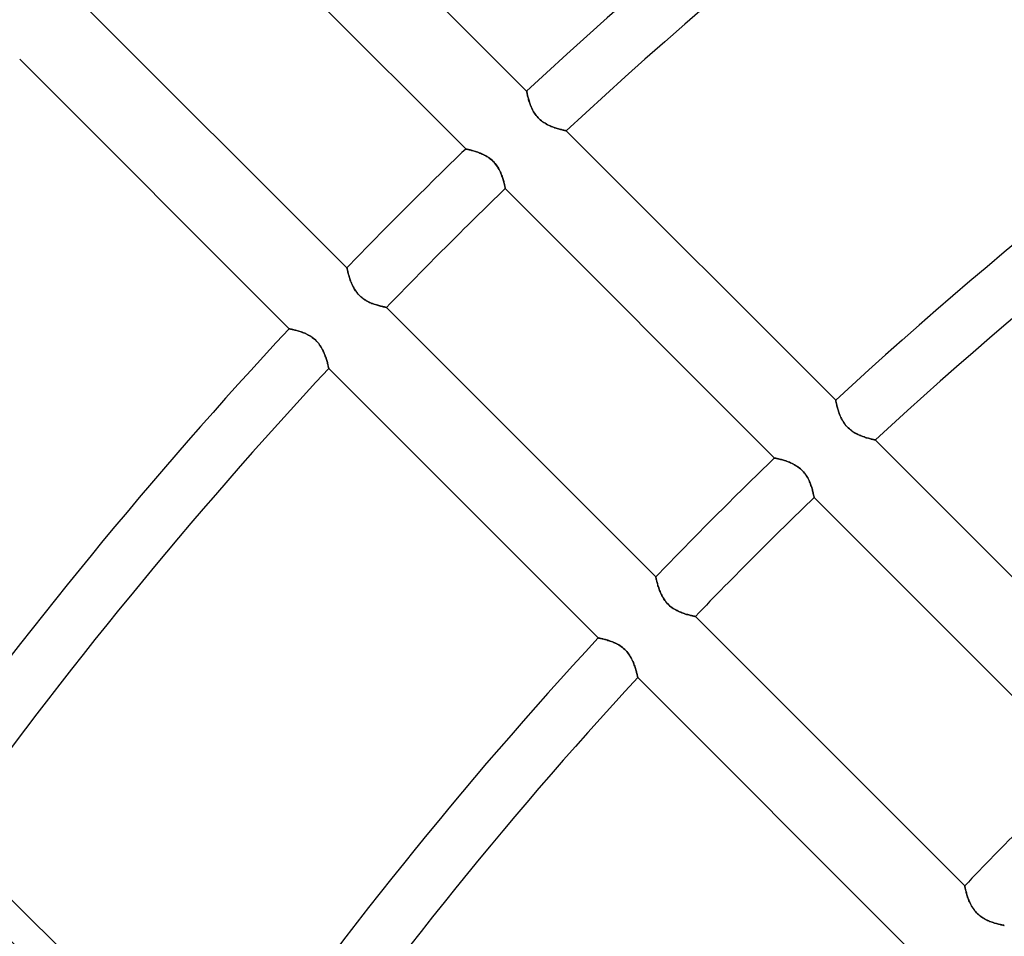
# Model space of a CAD drawing. Units: millimetres. Extents: x -156 to 156, y -156 to 156.
# Drawn here: x -67 to -49, y 47 to 63 of the extents above; entities that cross this region are included whole.
import ezdxf

# ---------------------------------------------------------------- set-up
doc = ezdxf.new("R2010")
doc.units = ezdxf.units.MM
doc.layers.add('MAIN-1', color=7, linetype='Continuous')

msp = doc.modelspace()

# ---------------------------------------------------------------- linework, layer by layer
at = {"layer": 'MAIN-1'}
for p, q in [((-62.686, 66.928), (-57.875, 62.117)), ((-58.963, 61.085), (-63.772, 65.894)), ((-65.894, 63.772), (-61.085, 58.963)), ((-62.117, 57.875), (-66.928, 62.686)), ((-57.875, 62.117), (-57.874, 62.116)), ((-57.874, 62.116), (-57.875, 62.117)), ((-57.874, 62.116), (-57.874, 62.114)), ((-57.874, 62.114), (-57.874, 62.116)), ((-57.874, 62.114), (-57.873, 62.109)), ((-57.873, 62.109), (-57.874, 62.114)), ((-57.873, 62.109), (-57.872, 62.103)), ((-57.872, 62.103), (-57.873, 62.109)), ((-57.872, 62.103), (-57.87, 62.095)), ((-57.87, 62.095), (-57.872, 62.103)), ((-57.87, 62.095), (-57.868, 62.086)), ((-57.868, 62.086), (-57.87, 62.095)), ((-57.868, 62.086), (-57.866, 62.075)), ((-57.866, 62.075), (-57.868, 62.086)), ((-57.866, 62.075), (-57.863, 62.062)), ((-57.864, 62.063), (-57.866, 62.075)), ((-57.861, 62.05), (-57.864, 62.063)), ((-57.863, 62.062), (-57.86, 62.048)), ((-57.857, 62.035), (-57.861, 62.05)), ((-57.86, 62.048), (-57.857, 62.033)), ((-57.853, 62.019), (-57.857, 62.035)), ((-57.857, 62.033), (-57.853, 62.017)), ((-57.849, 62.002), (-57.853, 62.019)), ((-57.853, 62.017), (-57.849, 62)), ((-57.844, 61.984), (-57.849, 62.002)), ((-57.849, 62), (-57.844, 61.981)), ((-57.839, 61.965), (-57.844, 61.984)), ((-57.844, 61.981), (-57.838, 61.962)), ((-57.834, 61.946), (-57.839, 61.965)), ((-57.838, 61.962), (-57.832, 61.942)), ((-57.827, 61.925), (-57.834, 61.946)), ((-57.832, 61.942), (-57.826, 61.921)), ((-57.82, 61.904), (-57.827, 61.925)), ((-57.826, 61.921), (-57.819, 61.9)), ((-57.813, 61.883), (-57.82, 61.904)), ((-57.819, 61.9), (-57.811, 61.879)), ((-57.804, 61.861), (-57.813, 61.883)), ((-57.811, 61.879), (-57.803, 61.857)), ((-57.795, 61.839), (-57.804, 61.861)), ((-57.803, 61.857), (-57.794, 61.835)), ((-57.785, 61.816), (-57.795, 61.839)), ((-57.794, 61.835), (-57.784, 61.813)), ((-57.774, 61.794), (-57.785, 61.816)), ((-57.784, 61.813), (-57.773, 61.791)), ((-57.763, 61.771), (-57.774, 61.794)), ((-57.773, 61.791), (-57.762, 61.769)), ((-57.75, 61.749), (-57.763, 61.771)), ((-57.762, 61.769), (-57.749, 61.747)), ((-57.736, 61.727), (-57.75, 61.749)), ((-57.749, 61.747), (-57.735, 61.725)), ((-57.721, 61.705), (-57.736, 61.727)), ((-57.735, 61.725), (-57.72, 61.704)), ((-57.705, 61.683), (-57.721, 61.705)), ((-57.72, 61.704), (-57.704, 61.683)), ((-57.688, 61.662), (-57.705, 61.683)), ((-57.704, 61.683), (-57.688, 61.662)), ((-57.688, 61.662), (-57.67, 61.643)), ((-57.67, 61.642), (-57.688, 61.662)), ((-57.67, 61.643), (-57.651, 61.624)), ((-57.651, 61.623), (-57.67, 61.642)), ((-57.651, 61.624), (-57.631, 61.606)), ((-57.631, 61.605), (-57.651, 61.623)), ((-57.631, 61.606), (-57.611, 61.589)), ((-57.61, 61.588), (-57.631, 61.605)), ((-57.611, 61.589), (-57.59, 61.573)), ((-57.589, 61.572), (-57.61, 61.588)), ((-57.59, 61.573), (-57.568, 61.558)), ((-57.567, 61.557), (-57.589, 61.572)), ((-57.568, 61.558), (-57.546, 61.544)), ((-57.545, 61.543), (-57.567, 61.557)), ((-57.546, 61.544), (-57.524, 61.531)), ((-57.522, 61.53), (-57.545, 61.543)), ((-57.524, 61.531), (-57.502, 61.519)), ((-57.5, 61.518), (-57.522, 61.53)), ((-57.502, 61.519), (-57.479, 61.508)), ((-57.477, 61.507), (-57.5, 61.518)), ((-57.479, 61.508), (-57.457, 61.498)), ((-57.455, 61.497), (-57.477, 61.507)), ((-57.457, 61.498), (-57.435, 61.489)), ((-57.433, 61.488), (-57.455, 61.497)), ((-57.435, 61.489), (-57.413, 61.48)), ((-57.411, 61.479), (-57.433, 61.488)), ((-57.413, 61.48), (-57.391, 61.472)), ((-57.389, 61.471), (-57.411, 61.479)), ((-57.391, 61.472), (-57.37, 61.464)), ((-57.368, 61.463), (-57.389, 61.471)), ((-57.37, 61.464), (-57.349, 61.457)), ((-57.347, 61.457), (-57.368, 61.463)), ((-57.349, 61.457), (-57.328, 61.451)), ((-57.327, 61.45), (-57.347, 61.457)), ((-57.328, 61.451), (-57.308, 61.445)), ((-57.307, 61.444), (-57.327, 61.45)), ((-57.308, 61.445), (-57.29, 61.439)), ((-57.289, 61.439), (-57.307, 61.444)), ((-57.29, 61.439), (-57.272, 61.434)), ((-57.271, 61.434), (-57.289, 61.439)), ((-57.272, 61.434), (-57.255, 61.43)), ((-57.254, 61.43), (-57.271, 61.434)), ((-57.255, 61.43), (-57.239, 61.426)), ((-57.238, 61.426), (-57.254, 61.43)), ((-57.239, 61.426), (-57.225, 61.423)), ((-57.224, 61.422), (-57.238, 61.426)), ((-57.225, 61.423), (-57.212, 61.42)), ((-57.211, 61.419), (-57.224, 61.422)), ((-57.212, 61.42), (-57.2, 61.417)), ((-57.2, 61.417), (-57.211, 61.419)), ((-57.2, 61.417), (-57.19, 61.415)), ((-57.19, 61.415), (-57.2, 61.417)), ((-57.19, 61.415), (-57.182, 61.413)), ((-57.182, 61.413), (-57.19, 61.415)), ((-57.182, 61.413), (-57.176, 61.411)), ((-57.175, 61.411), (-57.182, 61.413)), ((-57.176, 61.411), (-57.171, 61.41)), ((-57.171, 61.41), (-57.175, 61.411)), ((-57.171, 61.41), (-57.168, 61.41)), ((-57.168, 61.41), (-57.171, 61.41)), ((-57.168, 61.41), (-57.167, 61.41)), ((-57.167, 61.41), (-57.168, 61.41)), ((-57.167, 61.41), (-52.355, 56.598)), ((-58.962, 61.084), (-58.963, 61.085)), ((-58.963, 61.085), (-58.963, 61.084)), ((-58.963, 61.084), (-58.96, 61.084)), ((-58.959, 61.084), (-58.962, 61.084)), ((-58.96, 61.084), (-58.956, 61.083)), ((-58.954, 61.083), (-58.959, 61.084)), ((-58.956, 61.083), (-58.951, 61.082)), ((-58.947, 61.081), (-58.954, 61.083)), ((-58.951, 61.082), (-58.944, 61.081)), ((-58.938, 61.079), (-58.947, 61.081)), ((-58.944, 61.081), (-58.935, 61.079)), ((-58.927, 61.077), (-58.938, 61.079)), ((-58.935, 61.079), (-58.925, 61.077)), ((-58.915, 61.074), (-58.927, 61.077)), ((-58.925, 61.077), (-58.914, 61.074)), ((-58.901, 61.071), (-58.915, 61.074)), ((-58.914, 61.074), (-58.902, 61.071)), ((-58.902, 61.071), (-58.888, 61.068)), ((-58.885, 61.067), (-58.901, 61.071)), ((-58.888, 61.068), (-58.874, 61.064)), ((-58.868, 61.063), (-58.885, 61.067)), ((-58.874, 61.064), (-58.858, 61.06)), ((-58.85, 61.058), (-58.868, 61.063)), ((-58.858, 61.06), (-58.842, 61.056)), ((-58.831, 61.053), (-58.85, 61.058)), ((-58.842, 61.056), (-58.824, 61.051)), ((-58.811, 61.047), (-58.831, 61.053)), ((-58.824, 61.051), (-58.806, 61.046)), ((-58.79, 61.041), (-58.811, 61.047)), ((-58.806, 61.046), (-58.787, 61.04)), ((-58.768, 61.034), (-58.79, 61.041)), ((-58.787, 61.04), (-58.768, 61.034)), ((-58.746, 61.026), (-58.768, 61.034)), ((-58.768, 61.034), (-58.749, 61.027)), ((-58.749, 61.027), (-58.729, 61.02)), ((-58.723, 61.017), (-58.746, 61.026)), ((-58.729, 61.02), (-58.708, 61.012)), ((-58.699, 61.008), (-58.723, 61.017)), ((-58.708, 61.012), (-58.688, 61.004)), ((-58.675, 60.998), (-58.699, 61.008)), ((-58.688, 61.004), (-58.668, 60.995)), ((-58.651, 60.987), (-58.675, 60.998)), ((-58.668, 60.995), (-58.647, 60.985)), ((-58.627, 60.975), (-58.651, 60.987)), ((-58.647, 60.985), (-58.626, 60.975)), ((-58.603, 60.962), (-58.627, 60.975)), ((-58.626, 60.975), (-58.605, 60.963)), ((-58.605, 60.963), (-58.585, 60.951)), ((-58.579, 60.947), (-58.603, 60.962)), ((-58.585, 60.951), (-58.564, 60.938)), ((-58.555, 60.932), (-58.579, 60.947)), ((-58.564, 60.938), (-58.544, 60.924)), ((-58.532, 60.915), (-58.555, 60.932)), ((-58.544, 60.924), (-58.524, 60.909)), ((-58.509, 60.897), (-58.532, 60.915)), ((-58.524, 60.909), (-58.505, 60.894)), ((-58.487, 60.878), (-58.509, 60.897)), ((-58.505, 60.894), (-58.486, 60.877)), ((-58.467, 60.858), (-58.487, 60.878)), ((-58.486, 60.877), (-58.469, 60.86)), ((-58.469, 60.86), (-58.452, 60.842)), ((-58.447, 60.837), (-58.467, 60.858)), ((-58.452, 60.842), (-58.435, 60.823)), ((-58.429, 60.815), (-58.447, 60.837)), ((-58.435, 60.823), (-58.42, 60.803)), ((-58.412, 60.792), (-58.429, 60.815)), ((-58.42, 60.803), (-58.405, 60.783)), ((-58.396, 60.768), (-58.412, 60.792)), ((-58.405, 60.783), (-58.392, 60.763)), ((-58.381, 60.745), (-58.396, 60.768)), ((-58.392, 60.763), (-58.379, 60.742)), ((-58.367, 60.721), (-58.381, 60.745)), ((-58.379, 60.742), (-58.368, 60.721)), ((-58.368, 60.721), (-58.357, 60.7)), ((-58.355, 60.697), (-58.367, 60.721)), ((-58.357, 60.7), (-58.347, 60.68)), ((-58.344, 60.673), (-58.355, 60.697)), ((-58.347, 60.68), (-58.338, 60.659)), ((-58.333, 60.649), (-58.344, 60.673)), ((-58.338, 60.659), (-58.329, 60.638)), ((-58.324, 60.625), (-58.333, 60.649)), ((-58.329, 60.638), (-58.321, 60.617)), ((-58.315, 60.602), (-58.324, 60.625)), ((-58.321, 60.617), (-58.314, 60.597)), ((-58.307, 60.579), (-58.315, 60.602)), ((-58.314, 60.597), (-58.307, 60.577)), ((-58.3, 60.557), (-58.307, 60.579)), ((-58.307, 60.577), (-58.3, 60.557)), ((-58.294, 60.535), (-58.3, 60.557)), ((-58.3, 60.557), (-58.295, 60.538)), ((-58.295, 60.538), (-58.289, 60.52)), ((-58.288, 60.514), (-58.294, 60.535)), ((-58.289, 60.52), (-58.284, 60.502)), ((-58.282, 60.494), (-58.288, 60.514)), ((-58.284, 60.502), (-58.28, 60.485)), ((-58.278, 60.475), (-58.282, 60.494)), ((-58.28, 60.485), (-58.276, 60.469)), ((-58.273, 60.458), (-58.278, 60.475)), ((-58.276, 60.469), (-58.272, 60.454)), ((-58.27, 60.442), (-58.273, 60.458)), ((-58.272, 60.454), (-58.269, 60.44)), ((-58.266, 60.427), (-58.27, 60.442)), ((-58.269, 60.44), (-58.266, 60.428)), ((-58.266, 60.428), (-58.264, 60.416)), ((-58.264, 60.415), (-58.266, 60.427)), ((-58.264, 60.416), (-58.262, 60.406)), ((-58.261, 60.403), (-58.264, 60.415)), ((-58.262, 60.406), (-58.26, 60.398)), ((-58.259, 60.394), (-58.261, 60.403)), ((-58.26, 60.398), (-58.259, 60.39)), ((-58.258, 60.387), (-58.259, 60.394)), ((-58.259, 60.39), (-58.258, 60.385)), ((-58.257, 60.382), (-58.258, 60.387)), ((-58.258, 60.385), (-58.257, 60.381)), ((-58.256, 60.379), (-58.257, 60.382)), ((-58.257, 60.381), (-58.256, 60.378)), ((-58.256, 60.377), (-58.256, 60.379)), ((-58.256, 60.378), (-58.256, 60.377)), ((-53.447, 55.568), (-58.256, 60.377)), ((-61.085, 58.963), (-61.084, 58.963)), ((-61.084, 58.962), (-61.085, 58.963)), ((-61.084, 58.963), (-61.084, 58.96)), ((-61.084, 58.959), (-61.084, 58.962)), ((-61.084, 58.96), (-61.083, 58.956)), ((-61.083, 58.954), (-61.084, 58.959)), ((-61.083, 58.956), (-61.082, 58.951)), ((-61.081, 58.947), (-61.083, 58.954)), ((-61.082, 58.951), (-61.081, 58.944)), ((-61.079, 58.938), (-61.081, 58.947)), ((-61.081, 58.944), (-61.079, 58.935)), ((-61.077, 58.927), (-61.079, 58.938)), ((-61.079, 58.935), (-61.077, 58.925)), ((-61.074, 58.915), (-61.077, 58.927)), ((-61.077, 58.925), (-61.074, 58.914)), ((-61.071, 58.901), (-61.074, 58.915)), ((-61.074, 58.914), (-61.071, 58.902)), ((-61.071, 58.902), (-61.068, 58.888)), ((-61.067, 58.885), (-61.071, 58.901)), ((-61.068, 58.888), (-61.064, 58.874)), ((-61.063, 58.868), (-61.067, 58.885)), ((-61.064, 58.874), (-61.06, 58.858)), ((-61.058, 58.85), (-61.063, 58.868)), ((-61.06, 58.858), (-61.056, 58.842)), ((-61.053, 58.831), (-61.058, 58.85)), ((-61.056, 58.842), (-61.051, 58.824)), ((-61.047, 58.811), (-61.053, 58.831)), ((-61.051, 58.824), (-61.046, 58.806)), ((-61.041, 58.79), (-61.047, 58.811)), ((-61.046, 58.806), (-61.04, 58.787)), ((-61.034, 58.768), (-61.041, 58.79)), ((-61.04, 58.787), (-61.034, 58.768)), ((-61.034, 58.768), (-61.027, 58.749)), ((-61.026, 58.746), (-61.034, 58.768)), ((-61.027, 58.749), (-61.02, 58.729)), ((-61.017, 58.723), (-61.026, 58.746)), ((-61.02, 58.729), (-61.012, 58.708)), ((-61.008, 58.699), (-61.017, 58.723)), ((-61.012, 58.708), (-61.004, 58.688)), ((-60.998, 58.675), (-61.008, 58.699)), ((-61.004, 58.688), (-60.995, 58.668)), ((-60.987, 58.651), (-60.998, 58.675)), ((-60.995, 58.668), (-60.985, 58.647)), ((-60.975, 58.627), (-60.987, 58.651)), ((-60.985, 58.647), (-60.975, 58.626)), ((-60.962, 58.603), (-60.975, 58.627)), ((-60.975, 58.626), (-60.963, 58.605)), ((-60.963, 58.605), (-60.951, 58.585)), ((-60.947, 58.579), (-60.962, 58.603)), ((-60.951, 58.585), (-60.938, 58.564)), ((-60.932, 58.555), (-60.947, 58.579)), ((-60.938, 58.564), (-60.924, 58.544)), ((-60.915, 58.532), (-60.932, 58.555)), ((-60.924, 58.544), (-60.909, 58.524)), ((-60.897, 58.509), (-60.915, 58.532)), ((-60.909, 58.524), (-60.894, 58.505)), ((-60.878, 58.487), (-60.897, 58.509)), ((-60.894, 58.505), (-60.877, 58.486)), ((-60.858, 58.467), (-60.878, 58.487)), ((-60.877, 58.486), (-60.86, 58.469)), ((-60.86, 58.469), (-60.842, 58.452)), ((-60.837, 58.447), (-60.858, 58.467)), ((-60.842, 58.452), (-60.823, 58.435)), ((-60.815, 58.429), (-60.837, 58.447)), ((-60.823, 58.435), (-60.803, 58.42)), ((-60.792, 58.412), (-60.815, 58.429)), ((-60.803, 58.42), (-60.783, 58.405)), ((-60.768, 58.396), (-60.792, 58.412)), ((-60.783, 58.405), (-60.763, 58.392)), ((-60.745, 58.381), (-60.768, 58.396)), ((-60.763, 58.392), (-60.742, 58.379)), ((-60.721, 58.367), (-60.745, 58.381)), ((-60.742, 58.379), (-60.721, 58.368)), ((-60.721, 58.368), (-60.7, 58.357)), ((-60.697, 58.355), (-60.721, 58.367)), ((-60.7, 58.357), (-60.68, 58.347)), ((-60.673, 58.344), (-60.697, 58.355)), ((-60.68, 58.347), (-60.659, 58.338)), ((-60.649, 58.333), (-60.673, 58.344)), ((-60.659, 58.338), (-60.638, 58.329)), ((-60.625, 58.324), (-60.649, 58.333)), ((-60.638, 58.329), (-60.617, 58.321)), ((-60.602, 58.315), (-60.625, 58.324)), ((-60.617, 58.321), (-60.597, 58.314)), ((-60.579, 58.307), (-60.602, 58.315)), ((-60.597, 58.314), (-60.577, 58.307)), ((-60.557, 58.3), (-60.579, 58.307)), ((-60.577, 58.307), (-60.557, 58.3)), ((-60.557, 58.3), (-60.538, 58.295)), ((-60.535, 58.294), (-60.557, 58.3)), ((-60.538, 58.295), (-60.52, 58.289)), ((-60.514, 58.288), (-60.535, 58.294)), ((-60.52, 58.289), (-60.502, 58.284)), ((-60.494, 58.282), (-60.514, 58.288)), ((-60.502, 58.284), (-60.485, 58.28)), ((-60.475, 58.278), (-60.494, 58.282)), ((-60.485, 58.28), (-60.469, 58.276)), ((-60.458, 58.273), (-60.475, 58.278)), ((-60.469, 58.276), (-60.454, 58.272)), ((-60.442, 58.27), (-60.458, 58.273)), ((-60.454, 58.272), (-60.44, 58.269)), ((-60.427, 58.266), (-60.442, 58.27)), ((-60.44, 58.269), (-60.428, 58.266)), ((-60.428, 58.266), (-60.416, 58.264)), ((-60.415, 58.264), (-60.427, 58.266)), ((-60.416, 58.264), (-60.406, 58.262)), ((-60.403, 58.261), (-60.415, 58.264)), ((-60.406, 58.262), (-60.398, 58.26)), ((-60.394, 58.259), (-60.403, 58.261)), ((-60.398, 58.26), (-60.39, 58.259)), ((-60.387, 58.258), (-60.394, 58.259)), ((-60.39, 58.259), (-60.385, 58.258)), ((-60.382, 58.257), (-60.387, 58.258)), ((-60.385, 58.258), (-60.381, 58.257)), ((-60.379, 58.256), (-60.382, 58.257)), ((-60.381, 58.257), (-60.378, 58.256)), ((-60.377, 58.256), (-60.379, 58.256)), ((-60.378, 58.256), (-60.377, 58.256)), ((-60.377, 58.256), (-55.568, 53.447)), ((-62.116, 57.874), (-62.117, 57.875)), ((-62.117, 57.875), (-62.116, 57.874)), ((-62.114, 57.874), (-62.116, 57.874)), ((-62.116, 57.874), (-62.114, 57.874)), ((-62.109, 57.873), (-62.114, 57.874)), ((-62.114, 57.874), (-62.109, 57.873)), ((-62.103, 57.872), (-62.109, 57.873)), ((-62.109, 57.873), (-62.103, 57.872)), ((-62.095, 57.87), (-62.103, 57.872)), ((-62.103, 57.872), (-62.095, 57.87)), ((-62.086, 57.868), (-62.095, 57.87)), ((-62.095, 57.87), (-62.086, 57.868)), ((-62.075, 57.866), (-62.086, 57.868)), ((-62.086, 57.868), (-62.075, 57.866)), ((-62.063, 57.864), (-62.075, 57.866)), ((-62.075, 57.866), (-62.062, 57.863)), ((-62.05, 57.861), (-62.063, 57.864)), ((-62.062, 57.863), (-62.048, 57.86)), ((-62.035, 57.857), (-62.05, 57.861)), ((-62.048, 57.86), (-62.033, 57.857)), ((-62.019, 57.853), (-62.035, 57.857)), ((-62.033, 57.857), (-62.017, 57.853)), ((-62.002, 57.849), (-62.019, 57.853)), ((-62.017, 57.853), (-62, 57.849)), ((-61.984, 57.844), (-62.002, 57.849)), ((-62, 57.849), (-61.981, 57.844)), ((-61.965, 57.839), (-61.984, 57.844)), ((-61.981, 57.844), (-61.962, 57.838)), ((-61.946, 57.834), (-61.965, 57.839)), ((-61.962, 57.838), (-61.942, 57.832)), ((-61.925, 57.827), (-61.946, 57.834)), ((-61.942, 57.832), (-61.921, 57.826)), ((-61.904, 57.82), (-61.925, 57.827)), ((-61.921, 57.826), (-61.9, 57.819)), ((-61.883, 57.813), (-61.904, 57.82)), ((-61.9, 57.819), (-61.879, 57.811)), ((-61.861, 57.804), (-61.883, 57.813)), ((-61.879, 57.811), (-61.857, 57.803)), ((-61.839, 57.795), (-61.861, 57.804)), ((-61.857, 57.803), (-61.835, 57.794)), ((-61.816, 57.785), (-61.839, 57.795)), ((-61.835, 57.794), (-61.813, 57.784)), ((-61.794, 57.774), (-61.816, 57.785)), ((-61.813, 57.784), (-61.791, 57.773)), ((-61.771, 57.763), (-61.794, 57.774)), ((-61.791, 57.773), (-61.769, 57.762)), ((-61.749, 57.75), (-61.771, 57.763)), ((-61.769, 57.762), (-61.747, 57.749)), ((-61.727, 57.736), (-61.749, 57.75)), ((-61.747, 57.749), (-61.725, 57.735)), ((-61.705, 57.721), (-61.727, 57.736)), ((-61.725, 57.735), (-61.704, 57.72)), ((-61.683, 57.705), (-61.705, 57.721)), ((-61.704, 57.72), (-61.683, 57.704)), ((-61.662, 57.688), (-61.683, 57.705)), ((-61.683, 57.704), (-61.662, 57.688)), ((-61.642, 57.67), (-61.662, 57.688)), ((-61.662, 57.688), (-61.643, 57.67)), ((-61.643, 57.67), (-61.624, 57.651)), ((-61.623, 57.651), (-61.642, 57.67)), ((-61.624, 57.651), (-61.606, 57.631)), ((-61.605, 57.631), (-61.623, 57.651)), ((-61.606, 57.631), (-61.589, 57.611)), ((-61.588, 57.61), (-61.605, 57.631)), ((-61.589, 57.611), (-61.573, 57.59)), ((-61.572, 57.589), (-61.588, 57.61)), ((-61.573, 57.59), (-61.558, 57.568)), ((-61.557, 57.567), (-61.572, 57.589)), ((-61.558, 57.568), (-61.544, 57.546)), ((-61.543, 57.545), (-61.557, 57.567)), ((-61.544, 57.546), (-61.531, 57.524)), ((-61.53, 57.522), (-61.543, 57.545)), ((-61.531, 57.524), (-61.519, 57.502)), ((-61.518, 57.5), (-61.53, 57.522)), ((-61.519, 57.502), (-61.508, 57.479)), ((-61.507, 57.477), (-61.518, 57.5)), ((-61.508, 57.479), (-61.498, 57.457)), ((-61.497, 57.455), (-61.507, 57.477)), ((-61.498, 57.457), (-61.489, 57.435)), ((-61.488, 57.433), (-61.497, 57.455)), ((-61.489, 57.435), (-61.48, 57.413)), ((-61.479, 57.411), (-61.488, 57.433)), ((-61.48, 57.413), (-61.472, 57.391)), ((-61.471, 57.389), (-61.479, 57.411)), ((-61.472, 57.391), (-61.464, 57.37)), ((-61.463, 57.368), (-61.471, 57.389)), ((-61.464, 57.37), (-61.457, 57.349)), ((-61.457, 57.347), (-61.463, 57.368)), ((-61.457, 57.349), (-61.451, 57.328)), ((-61.45, 57.327), (-61.457, 57.347)), ((-61.451, 57.328), (-61.445, 57.308)), ((-61.444, 57.307), (-61.45, 57.327)), ((-61.445, 57.308), (-61.439, 57.29)), ((-61.439, 57.289), (-61.444, 57.307)), ((-61.439, 57.29), (-61.434, 57.272)), ((-61.434, 57.271), (-61.439, 57.289)), ((-61.434, 57.272), (-61.43, 57.255)), ((-61.43, 57.254), (-61.434, 57.271)), ((-61.43, 57.255), (-61.426, 57.239)), ((-61.426, 57.238), (-61.43, 57.254)), ((-61.426, 57.239), (-61.423, 57.225)), ((-61.422, 57.224), (-61.426, 57.238)), ((-61.423, 57.225), (-61.42, 57.212)), ((-61.419, 57.211), (-61.422, 57.224)), ((-61.42, 57.212), (-61.417, 57.2)), ((-61.417, 57.2), (-61.419, 57.211)), ((-61.415, 57.19), (-61.417, 57.2)), ((-61.417, 57.2), (-61.415, 57.19)), ((-61.413, 57.182), (-61.415, 57.19)), ((-61.415, 57.19), (-61.413, 57.182)), ((-61.411, 57.175), (-61.413, 57.182)), ((-61.413, 57.182), (-61.411, 57.176)), ((-61.411, 57.176), (-61.41, 57.171)), ((-61.41, 57.171), (-61.411, 57.175)), ((-61.41, 57.168), (-61.41, 57.171)), ((-61.41, 57.171), (-61.41, 57.168)), ((-61.41, 57.167), (-61.41, 57.168)), ((-61.41, 57.168), (-61.41, 57.167)), ((-56.598, 52.355), (-61.41, 57.167)), ((-52.355, 56.598), (-52.355, 56.597)), ((-52.355, 56.597), (-52.355, 56.598)), ((-52.355, 56.597), (-52.355, 56.594)), ((-52.355, 56.594), (-52.355, 56.597)), ((-52.355, 56.594), (-52.354, 56.59)), ((-52.354, 56.59), (-52.355, 56.594)), ((-52.354, 56.59), (-52.353, 56.584)), ((-52.353, 56.584), (-52.354, 56.59)), ((-52.353, 56.584), (-52.351, 56.576)), ((-52.351, 56.576), (-52.353, 56.584)), ((-52.351, 56.576), (-52.349, 56.566)), ((-52.349, 56.567), (-52.351, 56.576)), ((-52.347, 56.556), (-52.349, 56.567)), ((-52.349, 56.566), (-52.347, 56.555)), ((-52.344, 56.544), (-52.347, 56.556)), ((-52.347, 56.555), (-52.344, 56.543)), ((-52.341, 56.53), (-52.344, 56.544)), ((-52.344, 56.543), (-52.341, 56.529)), ((-52.338, 56.516), (-52.341, 56.53)), ((-52.341, 56.529), (-52.338, 56.514)), ((-52.334, 56.5), (-52.338, 56.516)), ((-52.338, 56.514), (-52.334, 56.498)), ((-52.33, 56.483), (-52.334, 56.5)), ((-52.334, 56.498), (-52.329, 56.48)), ((-52.325, 56.465), (-52.33, 56.483)), ((-52.329, 56.48), (-52.325, 56.462)), ((-52.32, 56.446), (-52.325, 56.465)), ((-52.325, 56.462), (-52.319, 56.443)), ((-52.314, 56.427), (-52.32, 56.446)), ((-52.319, 56.443), (-52.313, 56.423)), ((-52.308, 56.406), (-52.314, 56.427)), ((-52.313, 56.423), (-52.307, 56.402)), ((-52.301, 56.385), (-52.308, 56.406)), ((-52.307, 56.402), (-52.3, 56.381)), ((-52.294, 56.364), (-52.301, 56.385)), ((-52.3, 56.381), (-52.292, 56.36)), ((-52.285, 56.342), (-52.294, 56.364)), ((-52.292, 56.36), (-52.284, 56.338)), ((-52.276, 56.32), (-52.285, 56.342)), ((-52.284, 56.338), (-52.275, 56.316)), ((-52.266, 56.297), (-52.276, 56.32)), ((-52.275, 56.316), (-52.265, 56.294)), ((-52.255, 56.275), (-52.266, 56.297)), ((-52.265, 56.294), (-52.254, 56.272)), ((-52.244, 56.252), (-52.255, 56.275)), ((-52.254, 56.272), (-52.242, 56.25)), ((-52.231, 56.23), (-52.244, 56.252)), ((-52.242, 56.25), (-52.23, 56.228)), ((-52.217, 56.207), (-52.231, 56.23)), ((-52.23, 56.228), (-52.216, 56.206)), ((-52.202, 56.185), (-52.217, 56.207)), ((-52.216, 56.206), (-52.201, 56.185)), ((-52.186, 56.164), (-52.202, 56.185)), ((-52.201, 56.185), (-52.185, 56.163)), ((-52.169, 56.143), (-52.186, 56.164)), ((-52.185, 56.163), (-52.168, 56.143)), ((-52.15, 56.123), (-52.169, 56.143)), ((-52.168, 56.143), (-52.151, 56.123)), ((-52.151, 56.123), (-52.132, 56.105)), ((-52.131, 56.104), (-52.15, 56.123)), ((-52.132, 56.105), (-52.112, 56.087)), ((-52.112, 56.086), (-52.131, 56.104)), ((-52.112, 56.087), (-52.092, 56.07)), ((-52.091, 56.069), (-52.112, 56.086)), ((-52.092, 56.07), (-52.071, 56.054)), ((-52.07, 56.053), (-52.091, 56.069)), ((-52.071, 56.054), (-52.049, 56.039)), ((-52.048, 56.038), (-52.07, 56.053)), ((-52.049, 56.039), (-52.027, 56.025)), ((-52.025, 56.024), (-52.048, 56.038)), ((-52.027, 56.025), (-52.005, 56.012)), ((-52.003, 56.011), (-52.025, 56.024)), ((-52.005, 56.012), (-51.982, 56)), ((-51.98, 55.999), (-52.003, 56.011)), ((-51.982, 56), (-51.96, 55.989)), ((-51.958, 55.988), (-51.98, 55.999)), ((-51.96, 55.989), (-51.938, 55.979)), ((-51.936, 55.978), (-51.958, 55.988)), ((-51.938, 55.979), (-51.916, 55.969)), ((-51.914, 55.969), (-51.936, 55.978)), ((-51.916, 55.969), (-51.894, 55.961)), ((-51.892, 55.96), (-51.914, 55.969)), ((-51.894, 55.961), (-51.872, 55.952)), ((-51.87, 55.952), (-51.892, 55.96)), ((-51.872, 55.952), (-51.85, 55.945)), ((-51.849, 55.944), (-51.87, 55.952)), ((-51.85, 55.945), (-51.829, 55.938)), ((-51.828, 55.937), (-51.849, 55.944)), ((-51.829, 55.938), (-51.809, 55.931)), ((-51.808, 55.931), (-51.828, 55.937)), ((-51.809, 55.931), (-51.789, 55.926)), ((-51.788, 55.925), (-51.808, 55.931)), ((-51.789, 55.926), (-51.77, 55.92)), ((-51.769, 55.92), (-51.788, 55.925)), ((-51.77, 55.92), (-51.752, 55.915)), ((-51.751, 55.915), (-51.769, 55.92)), ((-51.752, 55.915), (-51.736, 55.911)), ((-51.735, 55.911), (-51.751, 55.915)), ((-51.736, 55.911), (-51.72, 55.907)), ((-51.719, 55.907), (-51.735, 55.911)), ((-51.72, 55.907), (-51.706, 55.903)), ((-51.705, 55.903), (-51.719, 55.907)), ((-51.706, 55.903), (-51.693, 55.9)), ((-51.692, 55.9), (-51.705, 55.903)), ((-51.693, 55.9), (-51.681, 55.898)), ((-51.681, 55.898), (-51.692, 55.9)), ((-51.681, 55.898), (-51.671, 55.895)), ((-51.671, 55.895), (-51.681, 55.898)), ((-51.671, 55.895), (-51.663, 55.894)), ((-51.662, 55.894), (-51.671, 55.895)), ((-51.663, 55.894), (-51.656, 55.892)), ((-51.656, 55.892), (-51.662, 55.894)), ((-51.656, 55.892), (-51.652, 55.891)), ((-51.651, 55.891), (-51.656, 55.892)), ((-51.652, 55.891), (-51.649, 55.891)), ((-51.649, 55.891), (-51.651, 55.891)), ((-51.649, 55.891), (-51.648, 55.89)), ((-51.648, 55.89), (-51.649, 55.891)), ((-51.648, 55.89), (-46.835, 51.078)), ((-53.446, 55.568), (-53.447, 55.568)), ((-53.447, 55.568), (-53.446, 55.568)), ((-53.443, 55.568), (-53.446, 55.568)), ((-53.446, 55.568), (-53.443, 55.568)), ((-53.439, 55.567), (-53.443, 55.568)), ((-53.443, 55.568), (-53.439, 55.567)), ((-53.432, 55.565), (-53.439, 55.567)), ((-53.439, 55.567), (-53.432, 55.565)), ((-53.424, 55.563), (-53.432, 55.565)), ((-53.432, 55.565), (-53.424, 55.563)), ((-53.414, 55.561), (-53.424, 55.563)), ((-53.424, 55.563), (-53.414, 55.561)), ((-53.403, 55.559), (-53.414, 55.561)), ((-53.414, 55.561), (-53.403, 55.559)), ((-53.39, 55.556), (-53.403, 55.559)), ((-53.403, 55.559), (-53.39, 55.556)), ((-53.376, 55.552), (-53.39, 55.556)), ((-53.39, 55.556), (-53.376, 55.553)), ((-53.376, 55.553), (-53.361, 55.549)), ((-53.36, 55.549), (-53.376, 55.552)), ((-53.361, 55.549), (-53.344, 55.544)), ((-53.344, 55.544), (-53.36, 55.549)), ((-53.326, 55.54), (-53.344, 55.544)), ((-53.344, 55.544), (-53.327, 55.54)), ((-53.327, 55.54), (-53.308, 55.535)), ((-53.308, 55.534), (-53.326, 55.54)), ((-53.308, 55.535), (-53.289, 55.529)), ((-53.288, 55.529), (-53.308, 55.534)), ((-53.289, 55.529), (-53.268, 55.523)), ((-53.268, 55.522), (-53.288, 55.529)), ((-53.268, 55.523), (-53.248, 55.516)), ((-53.247, 55.516), (-53.268, 55.522)), ((-53.248, 55.516), (-53.227, 55.509)), ((-53.226, 55.508), (-53.247, 55.516)), ((-53.227, 55.509), (-53.205, 55.501)), ((-53.204, 55.5), (-53.226, 55.508)), ((-53.205, 55.501), (-53.183, 55.492)), ((-53.182, 55.491), (-53.204, 55.5)), ((-53.183, 55.492), (-53.161, 55.483)), ((-53.16, 55.482), (-53.182, 55.491)), ((-53.161, 55.483), (-53.139, 55.473)), ((-53.137, 55.472), (-53.16, 55.482)), ((-53.139, 55.473), (-53.117, 55.462)), ((-53.115, 55.461), (-53.137, 55.472)), ((-53.117, 55.462), (-53.095, 55.45)), ((-53.093, 55.449), (-53.115, 55.461)), ((-53.095, 55.45), (-53.073, 55.437)), ((-53.071, 55.436), (-53.093, 55.449)), ((-53.073, 55.437), (-53.051, 55.424)), ((-53.049, 55.423), (-53.071, 55.436)), ((-53.051, 55.424), (-53.029, 55.409)), ((-53.027, 55.408), (-53.049, 55.423)), ((-53.029, 55.409), (-53.008, 55.393)), ((-53.006, 55.392), (-53.027, 55.408)), ((-53.008, 55.393), (-52.987, 55.376)), ((-52.986, 55.375), (-53.006, 55.392)), ((-52.987, 55.376), (-52.968, 55.359)), ((-52.966, 55.357), (-52.986, 55.375)), ((-52.968, 55.359), (-52.949, 55.34)), ((-52.947, 55.338), (-52.966, 55.357)), ((-52.949, 55.34), (-52.931, 55.321)), ((-52.929, 55.319), (-52.947, 55.338)), ((-52.931, 55.321), (-52.914, 55.3)), ((-52.912, 55.298), (-52.929, 55.319)), ((-52.914, 55.3), (-52.898, 55.279)), ((-52.896, 55.277), (-52.912, 55.298)), ((-52.898, 55.279), (-52.883, 55.257)), ((-52.881, 55.256), (-52.896, 55.277)), ((-52.883, 55.257), (-52.869, 55.236)), ((-52.868, 55.234), (-52.881, 55.256)), ((-52.869, 55.236), (-52.856, 55.213)), ((-52.855, 55.212), (-52.868, 55.234)), ((-52.856, 55.213), (-52.844, 55.191)), ((-52.843, 55.189), (-52.855, 55.212)), ((-52.844, 55.191), (-52.833, 55.169)), ((-52.832, 55.167), (-52.843, 55.189)), ((-52.833, 55.169), (-52.823, 55.147)), ((-52.822, 55.145), (-52.832, 55.167)), ((-52.823, 55.147), (-52.814, 55.125)), ((-52.813, 55.123), (-52.822, 55.145)), ((-52.814, 55.125), (-52.805, 55.103)), ((-52.805, 55.102), (-52.813, 55.123)), ((-52.805, 55.103), (-52.797, 55.081)), ((-52.797, 55.08), (-52.805, 55.102)), ((-52.797, 55.081), (-52.79, 55.06)), ((-52.79, 55.059), (-52.797, 55.08)), ((-52.79, 55.06), (-52.783, 55.039)), ((-52.783, 55.039), (-52.79, 55.059)), ((-52.777, 55.018), (-52.783, 55.039)), ((-52.783, 55.039), (-52.777, 55.019)), ((-52.777, 55.019), (-52.772, 54.999)), ((-52.772, 54.999), (-52.777, 55.018)), ((-52.767, 54.981), (-52.772, 54.999)), ((-52.772, 54.999), (-52.767, 54.981)), ((-52.762, 54.963), (-52.767, 54.981)), ((-52.767, 54.981), (-52.762, 54.963)), ((-52.758, 54.946), (-52.762, 54.963)), ((-52.762, 54.963), (-52.758, 54.946)), ((-52.755, 54.931), (-52.758, 54.946)), ((-52.758, 54.946), (-52.755, 54.931)), ((-52.751, 54.917), (-52.755, 54.931)), ((-52.755, 54.931), (-52.751, 54.917)), ((-52.749, 54.904), (-52.751, 54.917)), ((-52.751, 54.917), (-52.749, 54.904)), ((-52.746, 54.893), (-52.749, 54.904)), ((-52.749, 54.904), (-52.746, 54.893)), ((-52.744, 54.884), (-52.746, 54.893)), ((-52.746, 54.893), (-52.744, 54.884)), ((-52.743, 54.876), (-52.744, 54.884)), ((-52.744, 54.884), (-52.743, 54.876)), ((-52.741, 54.869), (-52.743, 54.876)), ((-52.743, 54.876), (-52.741, 54.869)), ((-52.74, 54.865), (-52.741, 54.869)), ((-52.741, 54.869), (-52.74, 54.865)), ((-52.74, 54.862), (-52.74, 54.865)), ((-52.74, 54.865), (-52.74, 54.862)), ((-52.74, 54.861), (-52.74, 54.862)), ((-52.74, 54.862), (-52.74, 54.861)), ((-47.93, 50.052), (-52.74, 54.861)), ((-55.568, 53.447), (-55.568, 53.446)), ((-55.568, 53.446), (-55.568, 53.447)), ((-55.568, 53.446), (-55.568, 53.443)), ((-55.568, 53.443), (-55.568, 53.446)), ((-55.568, 53.443), (-55.567, 53.439)), ((-55.567, 53.439), (-55.568, 53.443)), ((-55.567, 53.439), (-55.565, 53.432)), ((-55.565, 53.432), (-55.567, 53.439)), ((-55.565, 53.432), (-55.563, 53.424)), ((-55.563, 53.424), (-55.565, 53.432)), ((-55.563, 53.424), (-55.561, 53.414)), ((-55.561, 53.414), (-55.563, 53.424)), ((-55.561, 53.414), (-55.559, 53.403)), ((-55.559, 53.403), (-55.561, 53.414)), ((-55.559, 53.403), (-55.556, 53.39)), ((-55.556, 53.39), (-55.559, 53.403)), ((-55.556, 53.39), (-55.553, 53.376)), ((-55.552, 53.376), (-55.556, 53.39)), ((-55.553, 53.376), (-55.549, 53.361)), ((-55.549, 53.36), (-55.552, 53.376)), ((-55.549, 53.361), (-55.544, 53.344)), ((-55.544, 53.344), (-55.549, 53.36)), ((-55.544, 53.344), (-55.54, 53.327)), ((-55.54, 53.326), (-55.544, 53.344)), ((-55.54, 53.327), (-55.535, 53.308)), ((-55.534, 53.308), (-55.54, 53.326)), ((-55.535, 53.308), (-55.529, 53.289)), ((-55.529, 53.288), (-55.534, 53.308)), ((-55.529, 53.289), (-55.523, 53.268)), ((-55.522, 53.268), (-55.529, 53.288)), ((-55.523, 53.268), (-55.516, 53.248)), ((-55.516, 53.247), (-55.522, 53.268)), ((-55.516, 53.248), (-55.509, 53.227)), ((-55.508, 53.226), (-55.516, 53.247)), ((-55.509, 53.227), (-55.501, 53.205)), ((-55.5, 53.204), (-55.508, 53.226)), ((-55.501, 53.205), (-55.492, 53.183)), ((-55.491, 53.182), (-55.5, 53.204)), ((-55.492, 53.183), (-55.483, 53.161)), ((-55.482, 53.16), (-55.491, 53.182)), ((-55.483, 53.161), (-55.473, 53.139)), ((-55.472, 53.137), (-55.482, 53.16)), ((-55.473, 53.139), (-55.462, 53.117)), ((-55.461, 53.115), (-55.472, 53.137)), ((-55.462, 53.117), (-55.45, 53.095)), ((-55.449, 53.093), (-55.461, 53.115)), ((-55.45, 53.095), (-55.437, 53.073)), ((-55.436, 53.071), (-55.449, 53.093)), ((-55.437, 53.073), (-55.424, 53.051)), ((-55.423, 53.049), (-55.436, 53.071)), ((-55.424, 53.051), (-55.409, 53.029)), ((-55.408, 53.027), (-55.423, 53.049)), ((-55.409, 53.029), (-55.393, 53.008)), ((-55.392, 53.006), (-55.408, 53.027)), ((-55.393, 53.008), (-55.376, 52.987)), ((-55.375, 52.986), (-55.392, 53.006)), ((-55.376, 52.987), (-55.359, 52.968)), ((-55.357, 52.966), (-55.375, 52.986)), ((-55.359, 52.968), (-55.34, 52.949)), ((-55.338, 52.947), (-55.357, 52.966)), ((-55.34, 52.949), (-55.321, 52.931)), ((-55.319, 52.929), (-55.338, 52.947)), ((-55.321, 52.931), (-55.3, 52.914)), ((-55.298, 52.912), (-55.319, 52.929)), ((-55.3, 52.914), (-55.279, 52.898)), ((-55.277, 52.896), (-55.298, 52.912)), ((-55.279, 52.898), (-55.257, 52.883)), ((-55.256, 52.881), (-55.277, 52.896)), ((-55.257, 52.883), (-55.236, 52.869)), ((-55.234, 52.868), (-55.256, 52.881)), ((-55.236, 52.869), (-55.213, 52.856)), ((-55.212, 52.855), (-55.234, 52.868)), ((-55.213, 52.856), (-55.191, 52.844)), ((-55.189, 52.843), (-55.212, 52.855)), ((-55.191, 52.844), (-55.169, 52.833)), ((-55.167, 52.832), (-55.189, 52.843)), ((-55.169, 52.833), (-55.147, 52.823)), ((-55.145, 52.822), (-55.167, 52.832)), ((-55.147, 52.823), (-55.125, 52.814)), ((-55.123, 52.813), (-55.145, 52.822)), ((-55.125, 52.814), (-55.103, 52.805)), ((-55.102, 52.805), (-55.123, 52.813)), ((-55.103, 52.805), (-55.081, 52.797)), ((-55.08, 52.797), (-55.102, 52.805)), ((-55.081, 52.797), (-55.06, 52.79)), ((-55.059, 52.79), (-55.08, 52.797)), ((-55.06, 52.79), (-55.039, 52.783)), ((-55.039, 52.783), (-55.059, 52.79)), ((-55.039, 52.783), (-55.019, 52.777)), ((-55.018, 52.777), (-55.039, 52.783)), ((-55.019, 52.777), (-54.999, 52.772)), ((-54.999, 52.772), (-55.018, 52.777)), ((-54.999, 52.772), (-54.981, 52.767)), ((-54.981, 52.767), (-54.999, 52.772)), ((-54.981, 52.767), (-54.963, 52.762)), ((-54.963, 52.762), (-54.981, 52.767)), ((-54.963, 52.762), (-54.946, 52.758)), ((-54.946, 52.758), (-54.963, 52.762)), ((-54.946, 52.758), (-54.931, 52.755)), ((-54.931, 52.755), (-54.946, 52.758)), ((-54.931, 52.755), (-54.917, 52.751)), ((-54.917, 52.751), (-54.931, 52.755)), ((-54.917, 52.751), (-54.904, 52.749)), ((-54.904, 52.749), (-54.917, 52.751)), ((-54.904, 52.749), (-54.893, 52.746)), ((-54.893, 52.746), (-54.904, 52.749)), ((-54.893, 52.746), (-54.884, 52.744)), ((-54.884, 52.744), (-54.893, 52.746)), ((-54.884, 52.744), (-54.876, 52.743)), ((-54.876, 52.743), (-54.884, 52.744)), ((-54.876, 52.743), (-54.869, 52.741)), ((-54.869, 52.741), (-54.876, 52.743)), ((-54.869, 52.741), (-54.865, 52.74)), ((-54.865, 52.74), (-54.869, 52.741)), ((-54.865, 52.74), (-54.862, 52.74)), ((-54.862, 52.74), (-54.865, 52.74)), ((-54.862, 52.74), (-54.861, 52.74)), ((-54.861, 52.74), (-54.862, 52.74)), ((-54.861, 52.74), (-50.052, 47.93)), ((-56.597, 52.355), (-56.598, 52.355)), ((-56.598, 52.355), (-56.597, 52.355)), ((-56.594, 52.355), (-56.597, 52.355)), ((-56.597, 52.355), (-56.594, 52.355)), ((-56.59, 52.354), (-56.594, 52.355)), ((-56.594, 52.355), (-56.59, 52.354)), ((-56.584, 52.353), (-56.59, 52.354)), ((-56.59, 52.354), (-56.584, 52.353)), ((-56.576, 52.351), (-56.584, 52.353)), ((-56.584, 52.353), (-56.576, 52.351)), ((-56.567, 52.349), (-56.576, 52.351)), ((-56.576, 52.351), (-56.566, 52.349)), ((-56.556, 52.347), (-56.567, 52.349)), ((-56.566, 52.349), (-56.555, 52.347)), ((-56.544, 52.344), (-56.556, 52.347)), ((-56.555, 52.347), (-56.543, 52.344)), ((-56.53, 52.341), (-56.544, 52.344)), ((-56.543, 52.344), (-56.529, 52.341)), ((-56.516, 52.338), (-56.53, 52.341)), ((-56.529, 52.341), (-56.514, 52.338)), ((-56.5, 52.334), (-56.516, 52.338)), ((-56.514, 52.338), (-56.498, 52.334)), ((-56.483, 52.33), (-56.5, 52.334)), ((-56.498, 52.334), (-56.48, 52.329)), ((-56.465, 52.325), (-56.483, 52.33)), ((-56.48, 52.329), (-56.462, 52.325)), ((-56.446, 52.32), (-56.465, 52.325)), ((-56.462, 52.325), (-56.443, 52.319)), ((-56.427, 52.314), (-56.446, 52.32)), ((-56.443, 52.319), (-56.423, 52.313)), ((-56.406, 52.308), (-56.427, 52.314)), ((-56.423, 52.313), (-56.402, 52.307)), ((-56.385, 52.301), (-56.406, 52.308)), ((-56.402, 52.307), (-56.381, 52.3)), ((-56.364, 52.294), (-56.385, 52.301)), ((-56.381, 52.3), (-56.36, 52.292)), ((-56.342, 52.285), (-56.364, 52.294)), ((-56.36, 52.292), (-56.338, 52.284)), ((-56.32, 52.276), (-56.342, 52.285)), ((-56.338, 52.284), (-56.316, 52.275)), ((-56.297, 52.266), (-56.32, 52.276)), ((-56.316, 52.275), (-56.294, 52.265)), ((-56.275, 52.255), (-56.297, 52.266)), ((-56.294, 52.265), (-56.272, 52.254)), ((-56.252, 52.244), (-56.275, 52.255)), ((-56.272, 52.254), (-56.25, 52.242)), ((-56.23, 52.231), (-56.252, 52.244)), ((-56.25, 52.242), (-56.228, 52.23)), ((-56.207, 52.217), (-56.23, 52.231)), ((-56.228, 52.23), (-56.206, 52.216)), ((-56.185, 52.202), (-56.207, 52.217)), ((-56.206, 52.216), (-56.185, 52.201)), ((-56.164, 52.186), (-56.185, 52.202)), ((-56.185, 52.201), (-56.163, 52.185)), ((-56.143, 52.169), (-56.164, 52.186)), ((-56.163, 52.185), (-56.143, 52.168)), ((-56.123, 52.15), (-56.143, 52.169)), ((-56.143, 52.168), (-56.123, 52.151)), ((-56.123, 52.151), (-56.105, 52.132)), ((-56.104, 52.131), (-56.123, 52.15)), ((-56.105, 52.132), (-56.087, 52.112)), ((-56.086, 52.112), (-56.104, 52.131)), ((-56.087, 52.112), (-56.07, 52.092)), ((-56.069, 52.091), (-56.086, 52.112)), ((-56.07, 52.092), (-56.054, 52.071)), ((-56.053, 52.07), (-56.069, 52.091)), ((-56.054, 52.071), (-56.039, 52.049)), ((-56.038, 52.048), (-56.053, 52.07)), ((-56.039, 52.049), (-56.025, 52.027)), ((-56.024, 52.025), (-56.038, 52.048)), ((-56.025, 52.027), (-56.012, 52.005)), ((-56.011, 52.003), (-56.024, 52.025)), ((-56.012, 52.005), (-56, 51.982)), ((-55.999, 51.98), (-56.011, 52.003)), ((-56, 51.982), (-55.989, 51.96)), ((-55.988, 51.958), (-55.999, 51.98)), ((-55.989, 51.96), (-55.979, 51.938)), ((-55.978, 51.936), (-55.988, 51.958)), ((-55.979, 51.938), (-55.969, 51.916)), ((-55.969, 51.914), (-55.978, 51.936)), ((-55.969, 51.916), (-55.961, 51.894)), ((-55.96, 51.892), (-55.969, 51.914)), ((-55.961, 51.894), (-55.952, 51.872)), ((-55.952, 51.87), (-55.96, 51.892)), ((-55.952, 51.872), (-55.945, 51.85)), ((-55.944, 51.849), (-55.952, 51.87)), ((-55.945, 51.85), (-55.938, 51.829)), ((-55.937, 51.828), (-55.944, 51.849)), ((-55.938, 51.829), (-55.931, 51.809)), ((-55.931, 51.808), (-55.937, 51.828)), ((-55.931, 51.809), (-55.926, 51.789)), ((-55.925, 51.788), (-55.931, 51.808)), ((-55.926, 51.789), (-55.92, 51.77)), ((-55.92, 51.769), (-55.925, 51.788)), ((-55.92, 51.77), (-55.915, 51.752)), ((-55.915, 51.751), (-55.92, 51.769)), ((-55.915, 51.752), (-55.911, 51.736)), ((-55.911, 51.735), (-55.915, 51.751)), ((-55.911, 51.736), (-55.907, 51.72)), ((-55.907, 51.719), (-55.911, 51.735)), ((-55.907, 51.72), (-55.903, 51.706)), ((-55.903, 51.705), (-55.907, 51.719)), ((-55.903, 51.706), (-55.9, 51.693)), ((-55.9, 51.692), (-55.903, 51.705)), ((-55.9, 51.693), (-55.898, 51.681)), ((-55.898, 51.681), (-55.9, 51.692)), ((-55.895, 51.671), (-55.898, 51.681)), ((-55.898, 51.681), (-55.895, 51.671)), ((-55.894, 51.662), (-55.895, 51.671)), ((-55.895, 51.671), (-55.894, 51.663)), ((-55.894, 51.663), (-55.892, 51.656)), ((-55.892, 51.656), (-55.894, 51.662)), ((-55.891, 51.651), (-55.892, 51.656)), ((-55.892, 51.656), (-55.891, 51.652)), ((-55.891, 51.652), (-55.891, 51.649)), ((-55.891, 51.649), (-55.891, 51.651)), ((-55.89, 51.648), (-55.891, 51.649)), ((-55.891, 51.649), (-55.89, 51.648)), ((-51.078, 46.835), (-55.89, 51.648)), ((-50.052, 47.93), (-50.052, 47.93)), ((-50.052, 47.93), (-50.051, 47.927)), ((-50.051, 47.929), (-50.052, 47.93)), ((-50.051, 47.927), (-50.051, 47.929)), ((-50.051, 47.927), (-50.05, 47.923)), ((-50.05, 47.922), (-50.051, 47.927)), ((-50.05, 47.923), (-50.049, 47.917)), ((-50.049, 47.916), (-50.05, 47.922)), ((-50.049, 47.917), (-50.047, 47.91)), ((-50.047, 47.907), (-50.049, 47.916)), ((-50.047, 47.91), (-50.046, 47.902)), ((-50.045, 47.898), (-50.047, 47.907)), ((-50.046, 47.902), (-50.043, 47.892)), ((-50.042, 47.886), (-50.045, 47.898)), ((-50.043, 47.892), (-50.041, 47.88)), ((-50.039, 47.873), (-50.042, 47.886)), ((-50.041, 47.88), (-50.038, 47.868)), ((-50.036, 47.859), (-50.039, 47.873)), ((-50.038, 47.868), (-50.035, 47.854)), ((-50.032, 47.844), (-50.036, 47.859)), ((-50.035, 47.854), (-50.031, 47.839)), ((-50.028, 47.827), (-50.032, 47.844)), ((-50.031, 47.839), (-50.027, 47.824)), ((-50.023, 47.81), (-50.028, 47.827)), ((-50.027, 47.824), (-50.022, 47.807)), ((-50.018, 47.791), (-50.023, 47.81)), ((-50.022, 47.807), (-50.017, 47.789)), ((-50.012, 47.771), (-50.018, 47.791)), ((-50.017, 47.789), (-50.012, 47.771)), ((-50.012, 47.771), (-50.006, 47.752)), ((-50.006, 47.751), (-50.012, 47.771)), ((-50.006, 47.752), (-50, 47.733)), ((-49.999, 47.73), (-50.006, 47.751)), ((-50, 47.733), (-49.993, 47.713)), ((-49.991, 47.709), (-49.999, 47.73)), ((-49.993, 47.713), (-49.986, 47.693)), ((-49.983, 47.687), (-49.991, 47.709)), ((-49.986, 47.693), (-49.978, 47.673)), ((-49.975, 47.665), (-49.983, 47.687)), ((-49.978, 47.673), (-49.969, 47.652)), ((-49.965, 47.643), (-49.975, 47.665)), ((-49.969, 47.652), (-49.96, 47.632)), ((-49.955, 47.621), (-49.965, 47.643)), ((-49.96, 47.632), (-49.95, 47.611)), ((-49.944, 47.599), (-49.955, 47.621)), ((-49.95, 47.611), (-49.94, 47.59)), ((-49.932, 47.576), (-49.944, 47.599)), ((-49.94, 47.59), (-49.928, 47.569)), ((-49.92, 47.554), (-49.932, 47.576)), ((-49.928, 47.569), (-49.916, 47.548)), ((-49.906, 47.532), (-49.92, 47.554)), ((-49.916, 47.548), (-49.903, 47.528)), ((-49.891, 47.511), (-49.906, 47.532)), ((-49.903, 47.528), (-49.889, 47.508)), ((-49.875, 47.489), (-49.891, 47.511)), ((-49.889, 47.508), (-49.874, 47.488)), ((-49.858, 47.469), (-49.875, 47.489)), ((-49.874, 47.488), (-49.858, 47.469)), ((-49.858, 47.469), (-49.841, 47.45)), ((-49.84, 47.449), (-49.858, 47.469)), ((-49.841, 47.45), (-49.824, 47.433)), ((-49.822, 47.43), (-49.84, 47.449)), ((-49.824, 47.433), (-49.806, 47.416)), ((-49.802, 47.413), (-49.822, 47.43)), ((-49.806, 47.416), (-49.787, 47.4)), ((-49.782, 47.396), (-49.802, 47.413)), ((-49.787, 47.4), (-49.767, 47.384)), ((-49.761, 47.38), (-49.782, 47.396)), ((-49.767, 47.384), (-49.747, 47.37)), ((-49.739, 47.365), (-49.761, 47.38)), ((-49.747, 47.37), (-49.727, 47.357)), ((-49.717, 47.351), (-49.739, 47.365)), ((-49.727, 47.357), (-49.706, 47.344)), ((-49.695, 47.338), (-49.717, 47.351)), ((-49.706, 47.344), (-49.685, 47.333)), ((-49.673, 47.326), (-49.695, 47.338)), ((-49.685, 47.333), (-49.664, 47.322)), ((-49.651, 47.316), (-49.673, 47.326)), ((-49.664, 47.322), (-49.643, 47.312)), ((-49.629, 47.306), (-49.651, 47.316)), ((-49.643, 47.312), (-49.623, 47.303)), ((-49.607, 47.296), (-49.629, 47.306)), ((-49.623, 47.303), (-49.602, 47.295)), ((-49.585, 47.288), (-49.607, 47.296)), ((-49.602, 47.295), (-49.581, 47.287)), ((-49.564, 47.28), (-49.585, 47.288)), ((-49.581, 47.287), (-49.561, 47.279)), ((-49.542, 47.273), (-49.564, 47.28)), ((-49.561, 47.279), (-49.541, 47.273)), ((-49.522, 47.266), (-49.542, 47.273)), ((-49.541, 47.273), (-49.522, 47.266)), ((-49.522, 47.266), (-49.503, 47.261)), ((-49.502, 47.26), (-49.522, 47.266)), ((-49.503, 47.261), (-49.485, 47.256)), ((-49.482, 47.255), (-49.502, 47.26)), ((-49.485, 47.256), (-49.467, 47.251)), ((-49.464, 47.25), (-49.482, 47.255)), ((-49.467, 47.251), (-49.45, 47.246)), ((-49.446, 47.245), (-49.464, 47.25)), ((-49.45, 47.246), (-49.435, 47.243)), ((-49.43, 47.241), (-49.446, 47.245)), ((-49.435, 47.243), (-49.42, 47.239)), ((-49.414, 47.238), (-49.43, 47.241)), ((-49.42, 47.239), (-49.406, 47.236)), ((-49.4, 47.235), (-49.414, 47.238)), ((-49.406, 47.236), (-49.394, 47.233)), ((-49.388, 47.232), (-49.4, 47.235)), ((-49.394, 47.233), (-49.383, 47.231)), ((-49.377, 47.23), (-49.388, 47.232)), ((-49.383, 47.231), (-49.373, 47.229)), ((-49.367, 47.228), (-49.377, 47.23)), ((-49.373, 47.229), (-49.364, 47.227)), ((-49.359, 47.226), (-49.367, 47.228)), ((-49.364, 47.227), (-49.357, 47.226)), ((-49.353, 47.225), (-49.359, 47.226)), ((-49.357, 47.226), (-49.352, 47.224)), ((-49.348, 47.224), (-49.353, 47.225)), ((-49.352, 47.224), (-49.348, 47.224)), ((-49.348, 47.224), (-49.345, 47.223)), ((-49.345, 47.223), (-49.348, 47.224)), ((-49.345, 47.223), (-49.344, 47.223)), ((-49.344, 47.223), (-49.345, 47.223))]:
    msp.add_line(p, q, dxfattribs=at)
for radius, start, end in [(105, 0, 180.00002), (104, 0, 180.00002), (101, 89.99998, 270.00002), (101, 89.99998, 180.00002), (100, 89.99998, 180.00002), (100, 89.99998, 270.00002), (84.9, 112.05032, 132.97497), (83.9, 112.26953, 132.95085), (77.1, 113.74083, 132.77002), (76.1, 113.95409, 132.74068), (84.9, 133.98767, 136.01233), (83.9, 133.97558, 136.02442), (84.9, 137.02503, 144.2808), (83.9, 137.04916, 144.40427), (77.1, 133.88523, 136.11478), (76.1, 133.87056, 136.12944), (77.1, 137.22998, 145.14419), (76.1, 137.25932, 145.23724), (69.3, 133.75975, 136.24025)]:
    msp.add_arc((0, 0), radius, start, end, dxfattribs=at)
for centre in [(7.43, 98.466), (7.248, 97.907)]:
    msp.add_ellipse(centre, major_axis=(-98.91, 32.138), ratio=0.809017, start_param=0.863681, end_param=1.408172, dxfattribs=at)

doc.saveas('drawing.dxf')
